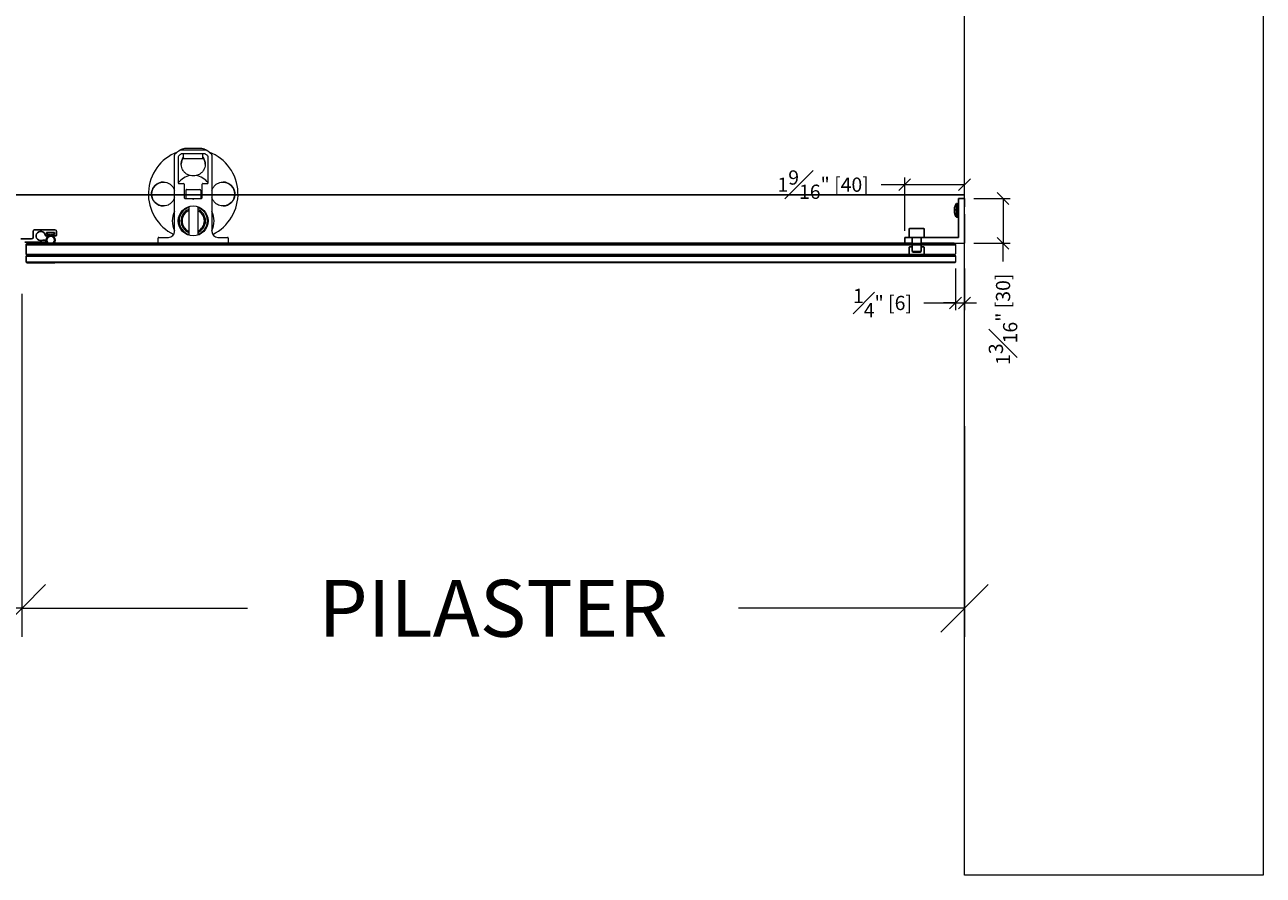
# Model space of a CAD drawing. Units: inches. Extents: x 3806 to 13331, y -819 to 5979.
# Drawn here: x 4365 to 4398, y -582 to -560 of the extents above; entities that cross this region are included whole.
import ezdxf

# ---------------------------------------------------------------- set-up
doc = ezdxf.new("R2010")
doc.units = ezdxf.units.IN
doc.header["$MEASUREMENT"] = 0
doc.layers.add('C-ANNO-DIMS', color=6, linetype='Continuous', lineweight=9)
doc.styles.add('CARVART', font='arial.ttf')
doc.dimstyles.new('CARVART_METRIC', dxfattribs={"dimscale": 0, "dimtxt": 0.09375, "dimasz": 0.078125, "dimexe": 0.046875, "dimexo": 0.0625, "dimgap": 0.09375, "dimtad": 0, "dimdec": 4, "dimzin": 3, "dimdsep": 46, "dimlunit": 5, "dimtxsty": 'CARVART', "dimblk": 'OBLIQUE', "dimcen": 0.046875, "dimclrd": 256, "dimclre": 256, "dimclrt": 256, "dimaunit": 1, "dimadec": 0, "dimazin": 0, "dimtfac": 1, "dimtdec": 4, "dimtofl": 0, "dimtmove": 1, "dimatfit": 3, "dimldrblk": 'OPEN90', "dimfxl": 1, "dimtfill": 1, "dimfrac": 1, "dimtolj": 1, "dimtzin": 0, "dimlwd": -1, "dimlwe": -1, "dimarcsym": 0})

# ---------------------------------------------------------------- blocks, each defined once
blk = doc.blocks.new('_Oblique')
at = {"color": 0, "linetype": 'ByBlock', "lineweight": -2}
blk.add_line((-0.5, -0.5), (0.5, 0.5), dxfattribs=at)
blk = doc.blocks.new('*D30')
at = {"layer": 'C-ANNO-DIMS', "transparency": 16777216}
for p, q in [((4387.499, -563.896), (4388.122, -563.896)), ((4388.122, -565.114), (4388.122, -563.709)), ((4388.122, -563.896), (4389.697, -563.896)), ((4389.697, -564.011), (4389.697, -563.709))]:
    blk.add_line(p, q, dxfattribs=at)
at = {"layer": 'Defpoints', "color": 0, "transparency": 16777216}
for p in [(4389.697, -563.896), (4389.697, -564.261), (4388.122, -565.364)]:
    blk.add_point(p, dxfattribs=at)
at = {"layer": 'C-ANNO-DIMS', "transparency": 16777216, "xscale": 0.3125, "yscale": 0.3125, "zscale": 0.3125, "rotation": 180}
blk.add_blockref('_Oblique', (4388.122, -563.896), dxfattribs=at)
at = {"layer": 'C-ANNO-DIMS', "transparency": 16777216, "xscale": 0.3125, "yscale": 0.3125, "zscale": 0.3125}
blk.add_blockref('_Oblique', (4389.697, -563.896), dxfattribs=at)
at = {"layer": 'C-ANNO-DIMS', "transparency": 16777216, "insert": (4385.972, -563.896), "char_height": 0.375, "attachment_point": 5, "style": 'CARVART', "bg_fill": 3, "box_fill_scale": 1.25, "bg_fill_color": 256, "bg_fill_true_color": 13158600, "bg_fill_transparency": 0}
blk.add_mtext('\\A1;1{\\H1x;\\S9#16;}" [40]', dxfattribs=at)
blk = doc.blocks.new('_Open90')
at = {"color": 0, "linetype": 'ByBlock', "lineweight": -2}
for p, q in [((0, 0), (-1, 0)), ((-0.5, 0.5), (0, 0)), ((0, 0), (-0.5, -0.5))]:
    blk.add_line(p, q, dxfattribs=at)
blk = doc.blocks.new('*D31')
at = {"layer": 'C-ANNO-DIMS', "transparency": 16777216}
for p, q in [((4389.947, -564.261), (4390.902, -564.261)), ((4390.714, -564.261), (4390.714, -565.442)), ((4389.947, -565.442), (4390.902, -565.442)), ((4390.714, -565.917), (4390.714, -565.442))]:
    blk.add_line(p, q, dxfattribs=at)
at = {"layer": 'Defpoints', "color": 0, "transparency": 16777216}
for p in [(4389.697, -564.261), (4389.697, -565.442), (4390.714, -565.442)]:
    blk.add_point(p, dxfattribs=at)
at = {"layer": 'C-ANNO-DIMS', "transparency": 16777216, "xscale": 0.3125, "yscale": 0.3125, "zscale": 0.3125}
for p, rotation in [((4390.714, -564.261), 90), ((4390.714, -565.442), 270)]:
    blk.add_blockref('_Oblique', p, dxfattribs=dict(at, rotation=rotation))
at = {"layer": 'C-ANNO-DIMS', "transparency": 16777216, "insert": (4390.714, -567.443), "char_height": 0.375, "attachment_point": 5, "rotation": 90, "style": 'CARVART', "bg_fill": 3, "box_fill_scale": 1.25, "bg_fill_color": 256, "bg_fill_true_color": 13158600, "bg_fill_transparency": 0}
blk.add_mtext('\\A1;1{\\H1x;\\S3#16;}" [30]', dxfattribs=at)
blk = doc.blocks.new('*D32')
at = {"layer": 'C-ANNO-DIMS', "transparency": 16777216}
for p, q in [((4389.461, -566.106), (4389.461, -567.201)), ((4389.697, -566.106), (4389.697, -567.201)), ((4388.626, -567.014), (4389.461, -567.014)), ((4389.461, -567.014), (4389.148, -567.014)), ((4389.461, -567.014), (4389.697, -567.014)), ((4389.697, -567.014), (4390.01, -567.014))]:
    blk.add_line(p, q, dxfattribs=at)
at = {"layer": 'Defpoints', "color": 0, "transparency": 16777216}
for p in [(4389.461, -565.856), (4389.697, -565.856), (4389.697, -567.014)]:
    blk.add_point(p, dxfattribs=at)
at = {"layer": 'C-ANNO-DIMS', "transparency": 16777216, "xscale": 0.3125, "yscale": 0.3125, "zscale": 0.3125}
blk.add_blockref('_Oblique', (4389.461, -567.014), dxfattribs=at)
at = {"layer": 'C-ANNO-DIMS', "transparency": 16777216, "xscale": 0.3125, "yscale": 0.3125, "zscale": 0.3125, "rotation": 180}
blk.add_blockref('_Oblique', (4389.697, -567.014), dxfattribs=at)
at = {"layer": 'C-ANNO-DIMS', "transparency": 16777216, "insert": (4387.537, -567.014), "char_height": 0.375, "attachment_point": 5, "style": 'CARVART', "bg_fill": 3, "box_fill_scale": 1.25, "bg_fill_color": 256, "bg_fill_true_color": 13158600, "bg_fill_transparency": 0}
blk.add_mtext('\\A1;{\\H1x;\\S1#4;}" [6]', dxfattribs=at)
blk = doc.blocks.new('*D37')
at = {"layer": 'C-ANNO-DIMS', "transparency": 16777216}
for p, q in [((4324.687, -566.856), (4324.687, -575.809)), ((4364.852, -566.777), (4364.852, -575.809)), ((4324.687, -575.059), (4331.491, -575.059)), ((4364.852, -575.059), (4358.048, -575.059))]:
    blk.add_line(p, q, dxfattribs=at)
at = {"layer": 'Defpoints', "color": 0, "transparency": 16777216}
for p in [(4324.687, -565.856), (4364.852, -565.777), (4364.852, -575.059)]:
    blk.add_point(p, dxfattribs=at)
at = {"layer": 'C-ANNO-DIMS', "transparency": 16777216, "xscale": 1.25, "yscale": 1.25, "zscale": 1.25, "rotation": 180}
blk.add_blockref('_Oblique', (4324.687, -575.059), dxfattribs=at)
at = {"layer": 'C-ANNO-DIMS', "transparency": 16777216, "xscale": 1.25, "yscale": 1.25, "zscale": 1.25}
blk.add_blockref('_Oblique', (4364.852, -575.059), dxfattribs=at)
at = {"layer": 'C-ANNO-DIMS', "transparency": 16777216, "insert": (4344.77, -575.059), "char_height": 1.5, "attachment_point": 5, "style": 'CARVART', "bg_fill": 3, "box_fill_scale": 1.25, "bg_fill_color": 256, "bg_fill_true_color": 13158600, "bg_fill_transparency": 0}
blk.add_mtext('\\A1;TYP. OUTSWING DOOR', dxfattribs=at)
blk = doc.blocks.new('*D38')
at = {"layer": 'C-ANNO-DIMS', "transparency": 16777216}
for p, q in [((4364.852, -566.777), (4364.852, -575.809)), ((4389.697, -570.263), (4389.697, -575.809)), ((4364.852, -575.059), (4370.803, -575.059)), ((4389.697, -575.059), (4383.746, -575.059))]:
    blk.add_line(p, q, dxfattribs=at)
at = {"layer": 'Defpoints', "color": 0, "transparency": 16777216}
for p in [(4364.852, -565.777), (4389.697, -569.263), (4364.852, -575.059)]:
    blk.add_point(p, dxfattribs=at)
at = {"layer": 'C-ANNO-DIMS', "transparency": 16777216, "xscale": 1.25, "yscale": 1.25, "zscale": 1.25, "rotation": 180}
blk.add_blockref('_Oblique', (4364.852, -575.059), dxfattribs=at)
at = {"layer": 'C-ANNO-DIMS', "transparency": 16777216, "xscale": 1.25, "yscale": 1.25, "zscale": 1.25}
blk.add_blockref('_Oblique', (4389.697, -575.059), dxfattribs=at)
at = {"layer": 'C-ANNO-DIMS', "transparency": 16777216, "insert": (4377.275, -575.059), "char_height": 1.5, "attachment_point": 5, "style": 'CARVART', "bg_fill": 3, "box_fill_scale": 1.25, "bg_fill_color": 256, "bg_fill_true_color": 13158600, "bg_fill_transparency": 0}
blk.add_mtext('\\A1;PILASTER', dxfattribs=at)

msp = doc.modelspace()

# ---------------------------------------------------------------- linework, layer by layer
at = {"color": 0, "linetype": 'Continuous', "lineweight": 0}
for p, q in [((4397.57124, -497.36553), (4397.57124, -582.0921)), ((4389.69722, -582.0921), (4389.69722, -505.23955)), ((4369.04553, -562.98174), (4369.69514, -562.98174)), ((4369.56718, -562.94237), (4369.17348, -562.94237)), ((4368.8782, -565.12741), (4368.87821, -563.12028)), ((4368.97663, -563.16302), (4368.97663, -563.84788)), ((4369.66708, -563.08016), (4369.07358, -563.08016)), ((4369.11855, -563.21796), (4369.11614, -563.08016)), ((4369.61849, -563.21796), (4369.11855, -563.21796)), ((4369.62211, -563.21796), (4369.61849, -563.21796)), ((4369.62211, -563.21796), (4369.62452, -563.08016)), ((4369.76403, -563.84788), (4369.76403, -563.16303)), ((4369.86246, -563.12028), (4369.86246, -565.12741)), ((4368.99632, -563.86756), (4369.11443, -563.86756)), ((4369.13411, -563.88725), (4369.13411, -564.24158)), ((4369.60655, -564.24158), (4369.60655, -563.88725)), ((4369.62624, -563.86757), (4369.74435, -563.86757)), ((4369.1538, -564.26127), (4369.33624, -564.26127)), ((4369.17348, -564.04867), (4369.17348, -564.26127)), ((4369.1971, -564.02504), (4369.54356, -564.02505)), ((4369.33624, -564.26127), (4369.40443, -564.26127)), ((4369.33624, -564.26127), (4369.37033, -564.28095)), ((4369.37033, -564.28095), (4369.40443, -564.26127)), ((4369.40443, -564.26127), (4369.58687, -564.26127)), ((4369.56718, -564.04867), (4369.56718, -564.26127)), ((4369.25222, -564.47625), (4369.25222, -565.22738)), ((4369.48844, -564.47625), (4369.48844, -565.22738)), ((4368.44513, -565.43056), (4368.44513, -565.30457)), ((4368.46482, -565.28489), (4368.72072, -565.28489)), ((4370.01994, -565.28489), (4370.27584, -565.28489)), ((4370.29553, -565.30457), (4370.29553, -565.43056)), ((4365.72639, -565.44237), (4389.69722, -565.44237)), ((4388.09669, -565.4423), (4367.79122, -565.4423)), ((4370.28372, -565.44237), (4368.45694, -565.44237)), ((4388.39801, -565.44237), (4389.42163, -565.44237)), ((4389.42163, -565.44237), (4389.461, -565.48174)), ((4389.461, -565.48174), (4389.461, -565.71796)), ((4365.72639, -565.75733), (4389.44131, -565.75733)), ((4389.44131, -565.75733), (4365.72639, -565.75733)), ((4389.44131, -565.95418), (4365.72639, -565.95418)), ((4389.461, -565.71796), (4389.42163, -565.75733)), ((4389.44131, -565.75733), (4389.461, -565.77702)), ((4389.461, -565.9345), (4389.44131, -565.95418)), ((4389.461, -565.77702), (4389.461, -565.9345)), ((4397.57124, -582.0921), (4389.69722, -582.0921))]:
    msp.add_line(p, q, dxfattribs=at)
for p, q in [((4389.53974, -564.26127), (4389.69722, -564.26127)), ((4389.53974, -564.72312), (4389.53974, -564.26127)), ((4389.69722, -564.26127), (4389.69722, -564.48174)), ((4389.43244, -564.53577), (4389.43323, -564.53583)), ((4389.43244, -564.6167), (4389.43272, -564.61667)), ((4389.43298, -564.60566), (4389.43383, -564.60558)), ((4389.4333, -564.55326), (4389.44771, -564.55452)), ((4389.44771, -564.57474), (4389.44771, -564.53899)), ((4389.44771, -564.6823), (4389.44771, -564.6769)), ((4389.48408, -564.39631), (4389.48408, -564.75615)), ((4389.48408, -564.39631), (4389.50037, -564.39631)), ((4389.50037, -564.39631), (4389.50037, -564.75615)), ((4389.53974, -564.42934), (4389.50037, -564.39631)), ((4389.69722, -564.67072), (4389.69722, -565.44237)), ((4389.48408, -564.75615), (4389.50037, -564.75615)), ((4389.53974, -564.72312), (4389.50037, -564.75615)), ((4389.53974, -565.28489), (4389.53974, -564.72312)), ((4365.11205, -565.32419), (4364.82715, -565.32419)), ((4365.15142, -565.28482), (4365.15142, -565.12734)), ((4365.72622, -565.08797), (4365.19079, -565.08797)), ((4365.48513, -565.24545), (4365.53145, -565.24545)), ((4365.50764, -565.1549), (4365.50764, -565.20608)), ((4365.71834, -565.1549), (4365.50764, -565.1549)), ((4365.54905, -565.20608), (4365.50764, -565.20608)), ((4365.70653, -565.15884), (4365.51756, -565.15884)), ((4365.51756, -565.15884), (4365.51756, -565.20608)), ((4365.51756, -565.20608), (4365.6022, -565.20608)), ((4365.6022, -565.20608), (4365.6022, -565.23799)), ((4365.62189, -565.23799), (4365.62189, -565.20608)), ((4365.62189, -565.20608), (4365.70653, -565.20608)), ((4365.6711, -565.20608), (4365.71834, -565.20608)), ((4365.68871, -565.24545), (4365.75378, -565.24545)), ((4365.70653, -565.20608), (4365.70653, -565.15884)), ((4365.71834, -565.20608), (4365.71834, -565.1549)), ((4365.76559, -565.23364), (4365.76559, -565.12734)), ((4388.12242, -565.44237), (4388.12242, -565.28489)), ((4388.12242, -565.28489), (4388.24053, -565.28489)), ((4388.24053, -565.07229), (4388.24053, -565.28489)), ((4388.63423, -565.28489), (4388.24053, -565.28489)), ((4388.61061, -565.04867), (4388.26415, -565.04867)), ((4388.31927, -565.28489), (4388.31927, -565.65444)), ((4388.55549, -565.28489), (4388.55549, -565.65444)), ((4388.63423, -565.07229), (4388.63423, -565.28489)), ((4388.63423, -565.28489), (4389.53974, -565.28489)), ((4364.93094, -565.41081), (4365.46244, -565.41081)), ((4364.99, -565.4423), (4364.97031, -565.46199)), ((4364.97031, -565.73758), (4364.97031, -565.46199)), ((4389.461, -565.48174), (4364.97031, -565.48165)), ((4365.04905, -565.4423), (4364.99, -565.4423)), ((4365.04905, -565.4423), (4388.31927, -565.44239)), ((4365.47031, -565.35569), (4365.41519, -565.35569)), ((4365.48212, -565.39112), (4365.48212, -565.3675)), ((4388.31927, -565.44237), (4388.12242, -565.44237)), ((4388.24053, -565.54473), (4388.2484, -565.53686)), ((4388.24053, -565.72584), (4388.24053, -565.54473)), ((4388.2484, -565.53686), (4388.31927, -565.53686)), ((4388.55549, -565.65444), (4388.31927, -565.65444)), ((4388.34342, -565.67859), (4388.31927, -565.65444)), ((4388.53134, -565.67859), (4388.55549, -565.65444)), ((4389.42163, -565.44237), (4388.55549, -565.44237)), ((4388.55549, -565.53686), (4388.62636, -565.53686)), ((4388.62636, -565.53686), (4388.63423, -565.54473)), ((4388.63423, -565.54473), (4388.63423, -565.72584)), ((4364.97031, -565.73758), (4364.99, -565.75726)), ((4365.04905, -565.73758), (4364.97031, -565.73758)), ((4364.99, -565.75726), (4364.97031, -565.77695)), ((4364.97031, -565.77695), (4365.04905, -565.77695)), ((4364.97031, -565.93443), (4364.97031, -565.77695)), ((4364.97031, -565.93443), (4364.99, -565.95411)), ((4365.04905, -565.93443), (4364.97031, -565.93443)), ((4365.04905, -565.75726), (4364.99, -565.75726)), ((4364.99, -565.75726), (4365.04905, -565.75726)), ((4364.99, -565.95411), (4365.04905, -565.95411)), ((4365.04905, -565.73758), (4389.44129, -565.73767)), ((4365.04905, -565.75726), (4389.44134, -565.75736)), ((4389.44134, -565.75736), (4365.04905, -565.75726)), ((4389.461, -565.77704), (4365.04905, -565.77695)), ((4365.04905, -565.93443), (4389.46098, -565.93452)), ((4365.72639, -565.95418), (4365.04905, -565.95411)), ((4388.2484, -565.73371), (4388.24053, -565.72584)), ((4388.62636, -565.73371), (4388.2484, -565.73371)), ((4388.34342, -565.67859), (4388.53134, -565.67859)), ((4388.63423, -565.72584), (4388.62636, -565.73371))]:
    msp.add_line(p, q)
msp.add_circle((4369.37033, -564.85182), 0.3937, dxfattribs=at)
msp.add_circle((4365.61205, -565.35569), 0.09843)
for centre, radius, start, end in [((4369.37033, -564.14316), 1.1811, 110.91293, 244.225591), ((4369.37033, -563.57229), 0.67913, 120.510177, 135.047403), ((4369.04553, -563.02111), 0.03937, 89.999939, 120.510177), ((4369.17348, -563.13922), 0.19685, 89.999939, 126.869837), ((4369.56718, -563.13922), 0.19685, 53.130041, 89.999939), ((4369.69514, -563.02111), 0.03937, 59.489702, 89.999939), ((4369.37033, -563.57229), 0.67913, 44.952475, 59.489702), ((4369.37033, -564.14316), 1.1811, 295.774287, 69.086948), ((4368.91758, -563.12028), 0.03937, 135.047403, 179.999939), ((4369.016, -563.16302), 0.03937, 130.885132, 179.999939), ((4369.37033, -563.57229), 0.58071, 123.241842, 130.885132), ((4369.07358, -563.11953), 0.03937, 89.999939, 123.241842), ((4369.66708, -563.11953), 0.03937, 56.758037, 89.999939), ((4369.37033, -563.57229), 0.58071, 49.114746, 56.758037), ((4369.72466, -563.16303), 0.03937, 359.999939, 49.114746), ((4369.82309, -563.12028), 0.03937, 359.999939, 44.952475), ((4369.37033, -564.14316), 0.49213, 98.957185, 143.130041), ((4369.37033, -564.14316), 0.49213, 36.869837, 81.042693), ((4368.99632, -563.84788), 0.01969, 179.999939, 269.999939), ((4369.11443, -563.88725), 0.01969, 359.999939, 89.999939), ((4369.62624, -563.88725), 0.01969, 89.999939, 179.999939), ((4369.74435, -563.84788), 0.01969, 269.999939, 359.999939), ((4369.1538, -564.24158), 0.01969, 179.999939, 269.999939), ((4369.1971, -564.04867), 0.02362, 89.999939, 179.999939), ((4369.54356, -564.04867), 0.02362, 359.999939, 89.999939), ((4369.58687, -564.24158), 0.01969, 269.999939, 359.999939), ((4369.37033, -564.85182), 0.55118, 153.234439, 206.76544), ((4369.37033, -564.85182), 0.37402, 108.408419, 179.999939), ((4369.37033, -564.85182), 0.3248, 111.323625, 248.676253), ((4369.37033, -564.85182), 0.29429, 113.661776, 246.338102), ((4369.37033, -564.85182), 0.37402, 288.408419, 71.591459), ((4369.37033, -564.85182), 0.3248, 359.999939, 68.676253), ((4369.37033, -564.85182), 0.29429, 359.999939, 66.338102), ((4369.37033, -564.85182), 0.55118, 333.234439, 26.76544), ((4369.37033, -564.85182), 0.37402, 179.999939, 251.591459), ((4369.37033, -564.85182), 0.3248, 291.323625, 359.999939), ((4369.37033, -564.85182), 0.29429, 293.661776, 359.999939), ((4368.46482, -565.30457), 0.01969, 89.999939, 179.999939), ((4368.72072, -565.12741), 0.15748, 269.999939, 359.999939), ((4370.01994, -565.12741), 0.15748, 179.999939, 269.999939), ((4370.27584, -565.30457), 0.01969, 359.999939, 89.999939), ((4368.45694, -565.43056), 0.01181, 179.999939, 269.999939), ((4370.28372, -565.43056), 0.01181, 269.999939, 359.999939)]:
    msp.add_arc(centre, radius, start, end, dxfattribs=at)
for centre, radius, start, end in [((4389.75213, -564.57623), 0.32283, 146.129542, 163.12357), ((4389.75213, -564.57623), 0.32283, 196.87643, 213.870458), ((4365.11205, -565.28482), 0.03937, 270, 360), ((4365.19079, -565.12734), 0.03937, 90, 180), ((4365.3522, -565.24939), 0.12205, 6.756327, 298.072487), ((4365.48513, -565.23364), 0.01181, 186.756327, 270), ((4365.61205, -565.35569), 0.11811, 94.780192, 85.219808), ((4365.53145, -565.21592), 0.02953, 270, 353.62063), ((4365.54905, -565.21789), 0.01181, 353.62063, 90), ((4365.6711, -565.21789), 0.01181, 90, 186.37937), ((4365.68871, -565.21592), 0.02953, 186.37937, 270), ((4365.72622, -565.12734), 0.03937, 360, 90), ((4365.75378, -565.23364), 0.01181, 270, 360), ((4388.26415, -565.07229), 0.02362, 90, 180), ((4388.61061, -565.07229), 0.02362, 0, 90), ((4365.41519, -565.3675), 0.01181, 90, 118.072487), ((4365.46244, -565.39112), 0.01969, 270, 360), ((4365.47031, -565.3675), 0.01181, 360, 90)]:
    msp.add_arc(centre, radius, start, end)
at = {"color": 0, "linetype": 'Continuous', "lineweight": 0, "extrusion": (1.90115e-16, -2.87485e-19, -1)}
msp.add_ellipse((4369.37033, -563.35841), major_axis=(-0.31496, 0), ratio=0.98562225, start_param=0.00148938, end_param=0.6403222, dxfattribs=at)
at = {"color": 0, "linetype": 'Continuous', "lineweight": 0}
for centre, major_axis, start_param, end_param in [((4369.37033, -563.35841), (-0.31496, 0), -0.0144816, -0.00148938), ((4369.37033, -563.35841), (-0.31496, 0), -0.6403222, -0.0144816), ((4369.37033, -563.35841), (0.31496, 0), 0.00148938, 0.6403222), ((4368.58559, -564.14315), (0, 0.31496), 0.00148938, 1.57079633), ((4370.15507, -564.14316), (0, -0.31496), 0.00148938, 3.14010328), ((4368.58559, -564.14315), (0, -0.31496), -1.57079633, -0.00148938)]:
    msp.add_ellipse(centre, major_axis=major_axis, ratio=0.98562225, start_param=start_param, end_param=end_param, dxfattribs=at)
at = {"color": 0, "linetype": 'Continuous', "lineweight": 0, "extrusion": (1.88746e-16, 2.2071e-18, -1)}
msp.add_ellipse((4369.37033, -563.35841), major_axis=(0.31496, 0), ratio=0.98562225, start_param=-0.6403222, end_param=-0.00148938, dxfattribs=at)
at = {"color": 0, "linetype": 'Continuous', "lineweight": 0, "extrusion": (1.90114e-16, 1.17549e-37, -1)}
msp.add_ellipse((4369.37033, -563.34708), major_axis=(0, 0.31956), ratio=0.98562225, start_param=2.8958495, end_param=3.3873358, dxfattribs=at)
at = {"color": 0, "linetype": 'Continuous', "lineweight": 0, "extrusion": (1.97123e-16, -7.45076e-24, -1)}
for centre, major_axis in [((4368.58559, -564.14315), (0, 0.31496)), ((4370.15507, -564.14316), (0, -0.31496))]:
    msp.add_ellipse(centre, major_axis=major_axis, ratio=0.98562225, start_param=-1.57079633, end_param=-0.00148938, dxfattribs=at)
at = {"color": 0, "linetype": 'Continuous', "lineweight": 0, "extrusion": (1.97123e-16, -1.85286e-20, -1)}
for centre, major_axis in [((4370.15507, -564.14316), (0, 0.31496)), ((4368.58559, -564.14315), (0, -0.31496))]:
    msp.add_ellipse(centre, major_axis=major_axis, ratio=0.98562225, start_param=0.00148938, end_param=1.57079633, dxfattribs=at)
at = {"extrusion": (0, 0, -1)}
for centre, major_axis, ratio, start_param, end_param in [((4389.67473, -564.65937), (-0.20736, 0.19304), 0.679358, 5.89263282, 5.93691171), ((4389.67473, -564.50845), (0.18665, 0.21313), 0.74716895, 4.02129845, 4.06557733), ((4389.41263, -564.52137), (0.02388, -0.01034), 0.38755593, 0.36598166, 0.39990394), ((4389.67473, -564.68139), (-0.22817, 0.16793), 0.53709656, 5.68908485, 5.73336374), ((4389.41263, -564.61959), (-0.02403, -0.01281), 0.22799558, 2.69631114, 2.76001869), ((4389.67473, -564.46057), (-0.23545, -0.15756), 0.43787961, 0.06739143, 0.11167032), ((4389.75043, -564.57777), (0.2167, -0.2385), 0.99304246, 2.48153109, 2.60594338), ((4389.75043, -564.59484), (-0.32091, 0.02932), 0.28690954, 0.14352447, 0.31747207), ((4389.75043, -564.5956), (-0.32101, 0.02817), 0.07918685, 5.98209276, 6.10650504), ((4389.75043, -564.55686), (-0.32101, -0.02817), 0.07918685, 0.17668026, 0.35062787), ((4389.75043, -564.58183), (0.30833, -0.09366), 0.95398469, 2.51584536, 2.68979296), ((4389.75043, -564.57469), (0.2167, 0.2385), 0.99304246, 3.62770661, 3.80165422)]:
    msp.add_ellipse(centre, major_axis=major_axis, ratio=ratio, start_param=start_param, end_param=end_param, dxfattribs=at)
at = {"color": 0, "linetype": 'Continuous', "lineweight": 0}
for points, knots in [([(4369.29371, -563.65703), (4369.28907, -563.6559), (4369.28444, -563.65467), (4369.24985, -563.64462), (4369.22127, -563.63131), (4369.17278, -563.60021), (4369.14889, -563.57985), (4369.10867, -563.53281), (4369.09234, -563.50612), (4369.08088, -563.47987), (4369.06099, -563.43429), (4369.05196, -563.38155), (4369.06127, -563.27823), (4369.07961, -563.22767), (4369.11066, -563.18096), (4369.11413, -563.17607), (4369.11773, -563.17125)], [4.14858011, 4.14858011, 4.14858011, 4.14858011, 4.18245113, 4.18245113, 4.40379363, 4.40379363, 4.62524633, 4.62524633, 4.84669903, 4.84669903, 4.84669903, 5.2311387, 5.2311387, 5.61557838, 5.61557838, 5.66127582, 5.66127582, 5.66127582, 5.66127582]), ([(4369.62293, -563.17125), (4369.62654, -563.17607), (4369.63001, -563.18096), (4369.66106, -563.22768), (4369.6794, -563.27823), (4369.6887, -563.38155), (4369.67967, -563.43429), (4369.64832, -563.50612), (4369.63199, -563.53281), (4369.59177, -563.57985), (4369.56788, -563.60021), (4369.5194, -563.63131), (4369.49082, -563.64462), (4369.45622, -563.65467), (4369.4516, -563.6559), (4369.44695, -563.65703)], [7.10764047, 7.10764047, 7.10764047, 7.10764047, 7.15333791, 7.15333791, 7.53777758, 7.53777758, 7.92221726, 7.92221726, 8.14366996, 8.14366996, 8.36512265, 8.36512265, 8.58646515, 8.58646515, 8.62033617, 8.62033617, 8.62033617, 8.62033617]), ([(4368.2725, -564.14315), (4368.2725, -564.0927), (4368.28521, -564.03999), (4368.33463, -563.94761), (4368.37135, -563.90793), (4368.45485, -563.85243), (4368.50541, -563.83409), (4368.60872, -563.82478), (4368.66147, -563.83382), (4368.73329, -563.86516), (4368.75999, -563.88149), (4368.80703, -563.92171), (4368.82738, -563.94561), (4368.85717, -563.99204), (4368.86952, -564.01786), (4368.8782, -564.04508)], [6.38445814, 6.38445814, 6.38445814, 6.38445814, 6.76889802, 6.76889802, 7.15333791, 7.15333791, 7.53777758, 7.53777758, 7.92221726, 7.92221726, 8.14366996, 8.14366996, 8.36512265, 8.36512265, 8.56772, 8.56772, 8.56772, 8.56772]), ([(4369.86246, -564.04508), (4369.87114, -564.01786), (4369.8835, -563.99204), (4369.91328, -563.94561), (4369.93363, -563.92171), (4369.98068, -563.88149), (4370.00737, -563.86516), (4370.03362, -563.85371), (4370.0792, -563.83382), (4370.13194, -563.82478), (4370.23525, -563.83409), (4370.28581, -563.85243), (4370.36932, -563.90794), (4370.40603, -563.94761), (4370.45546, -564.03999), (4370.46816, -564.09271), (4370.46816, -564.14316)], [4.20119628, 4.20119628, 4.20119628, 4.20119628, 4.40379363, 4.40379363, 4.62524633, 4.62524633, 4.84669903, 4.84669903, 4.84669903, 5.2311387, 5.2311387, 5.61557838, 5.61557838, 6.00001826, 6.00001826, 6.38445814, 6.38445814, 6.38445814, 6.38445814]), ([(4368.8782, -564.24123), (4368.86952, -564.26845), (4368.85717, -564.29427), (4368.82738, -564.3407), (4368.80703, -564.3646), (4368.75999, -564.40482), (4368.73329, -564.42115), (4368.70704, -564.4326), (4368.66147, -564.45249), (4368.60872, -564.46153), (4368.50541, -564.45222), (4368.45485, -564.43388), (4368.37135, -564.37837), (4368.33463, -564.3387), (4368.28521, -564.24632), (4368.2725, -564.19361), (4368.2725, -564.14315)], [4.20119628, 4.20119628, 4.20119628, 4.20119628, 4.40379363, 4.40379363, 4.62524633, 4.62524633, 4.84669903, 4.84669903, 4.84669903, 5.2311387, 5.2311387, 5.61557838, 5.61557838, 6.00001826, 6.00001826, 6.38445814, 6.38445814, 6.38445814, 6.38445814]), ([(4370.46816, -564.14316), (4370.46816, -564.19361), (4370.45545, -564.24632), (4370.40603, -564.33871), (4370.36932, -564.37838), (4370.28581, -564.43388), (4370.23525, -564.45222), (4370.13194, -564.46153), (4370.0792, -564.45249), (4370.00737, -564.42115), (4369.98068, -564.40482), (4369.93363, -564.3646), (4369.91328, -564.34071), (4369.8835, -564.29427), (4369.87114, -564.26845), (4369.86246, -564.24123)], [6.38445814, 6.38445814, 6.38445814, 6.38445814, 6.76889802, 6.76889802, 7.15333791, 7.15333791, 7.53777758, 7.53777758, 7.92221726, 7.92221726, 8.14366996, 8.14366996, 8.36512265, 8.36512265, 8.56772, 8.56772, 8.56772, 8.56772])]:
    msp.add_open_spline(points, degree=3, knots=knots, dxfattribs=at)
for points, knots in [([(4389.43235, -564.54489), (4389.43233, -564.54467), (4389.43232, -564.54443), (4389.43226, -564.54303), (4389.43229, -564.54152), (4389.43245, -564.53869), (4389.43257, -564.53728), (4389.43272, -564.53579)], [0.0423399119, 0.0423399119, 0.0423399119, 0.0423399119, 0.0456412752, 0.0456412752, 0.0606240766, 0.0606240766, 0.0719536431, 0.0719536431, 0.0719536431, 0.0719536431]), ([(4389.43306, -564.53683), (4389.4329, -564.53806), (4389.43277, -564.53928), (4389.43248, -564.54235), (4389.43235, -564.54433), (4389.43226, -564.54782), (4389.43229, -564.54932), (4389.43247, -564.55156), (4389.43265, -564.55244), (4389.43312, -564.55334), (4389.43342, -564.55336), (4389.43382, -564.55294), (4389.43392, -564.55281), (4389.43402, -564.55265)], [0.0217005802, 0.0217005802, 0.0217005802, 0.0217005802, 0.0306584737, 0.0306584737, 0.0456412752, 0.0456412752, 0.0606240766, 0.0606240766, 0.075729408, 0.075729408, 0.0908347393, 0.0908347393, 0.0952183614, 0.0952183614, 0.0952183614, 0.0952183614]), ([(4389.43235, -564.60757), (4389.43233, -564.60717), (4389.43232, -564.60677), (4389.43226, -564.60464), (4389.43229, -564.60314), (4389.43246, -564.60109), (4389.43259, -564.60032), (4389.43277, -564.59984)], [0.0423399119, 0.0423399119, 0.0423399119, 0.0423399119, 0.0456412752, 0.0456412752, 0.0606240766, 0.0606240766, 0.0731823653, 0.0731823653, 0.0731823653, 0.0731823653]), ([(4389.43306, -564.60566), (4389.4329, -564.60563), (4389.43277, -564.60574), (4389.43248, -564.60635), (4389.43235, -564.60713), (4389.43226, -564.60943), (4389.43229, -564.61094), (4389.43247, -564.61419), (4389.43265, -564.61616), (4389.43312, -564.62026), (4389.43342, -564.6224), (4389.43383, -564.62488), (4389.43392, -564.62543), (4389.43402, -564.62598)], [0.0217005802, 0.0217005802, 0.0217005802, 0.0217005802, 0.0306584737, 0.0306584737, 0.0456412752, 0.0456412752, 0.0606240766, 0.0606240766, 0.0757914612, 0.0757914612, 0.0909588458, 0.0909588458, 0.0952218637, 0.0952218637, 0.0952218637, 0.0952218637]), ([(4389.43402, -564.52131), (4389.43368, -564.52328), (4389.43335, -564.52535), (4389.43281, -564.52908), (4389.4326, -564.53075), (4389.43234, -564.5333), (4389.43227, -564.53435), (4389.43229, -564.53564), (4389.43238, -564.53587), (4389.43265, -564.5356), (4389.43283, -564.53519), (4389.43306, -564.5345)], [0, 0, 0, 0, 0.0152531391, 0.0152531391, 0.0305062781, 0.0305062781, 0.0454971521, 0.0454971521, 0.0604880261, 0.0604880261, 0.0733559024, 0.0733559024, 0.0733559024, 0.0733559024]), ([(4389.43402, -564.57233), (4389.43368, -564.57214), (4389.43335, -564.57156), (4389.43281, -564.5696), (4389.4326, -564.56823), (4389.43234, -564.56519), (4389.43227, -564.56334), (4389.43229, -564.55936), (4389.43238, -564.55724), (4389.43259, -564.55441), (4389.43267, -564.55351), (4389.43277, -564.55263)], [0, 0, 0, 0, 0.0152531391, 0.0152531391, 0.0305062781, 0.0305062781, 0.0454971521, 0.0454971521, 0.0604880261, 0.0604880261, 0.0671886855, 0.0671886855, 0.0671886855, 0.0671886855]), ([(4389.43402, -564.58013), (4389.43368, -564.58032), (4389.43335, -564.5809), (4389.43281, -564.58286), (4389.4326, -564.58423), (4389.43234, -564.58727), (4389.43227, -564.58912), (4389.43229, -564.5931), (4389.43238, -564.59522), (4389.43265, -564.59886), (4389.43283, -564.60061), (4389.43306, -564.60225)], [0, 0, 0, 0, 0.0152531391, 0.0152531391, 0.0305062781, 0.0305062781, 0.0454971521, 0.0454971521, 0.0604880261, 0.0604880261, 0.0733584123, 0.0733584123, 0.0733584123, 0.0733584123]), ([(4389.43402, -564.63115), (4389.43368, -564.62919), (4389.43336, -564.62713), (4389.43282, -564.6234), (4389.43261, -564.62173), (4389.43234, -564.61918), (4389.43227, -564.61812), (4389.43229, -564.61696), (4389.43235, -564.61671), (4389.43244, -564.6167)], [0, 0, 0, 0, 0.0152074801, 0.0152074801, 0.0304149602, 0.0304149602, 0.0454514852, 0.0454514852, 0.057345243, 0.057345243, 0.057345243, 0.057345243])]:
    msp.add_open_spline(points, degree=3, knots=knots)
for points in [[(4389.44818, -564.53824), (4389.44788, -564.53846), (4389.44771, -564.53874), (4389.44771, -564.53899)], [(4389.44771, -564.6823), (4389.44771, -564.68317), (4389.44788, -564.68417), (4389.44818, -564.68503)]]:
    msp.add_open_spline(points, degree=3)

# ---------------------------------------------------------------- next in the draw order: dimensions: what is measured, and where the dimension line sits
at = {"layer": 'C-ANNO-DIMS'}
dim = msp.add_linear_dim(base=(4389.69722, -563.89634), p1=(4388.12242, -565.36363), p2=(4389.69722, -564.26127), dimstyle='CARVART_METRIC', override={"dimpost": '"'}, dxfattribs=at)
dim.commit()
dim.dimension.update_dxf_attribs({"geometry": '*D30', "text_midpoint": (4385.97221, -563.93458), "dimtype": 160})
dim = msp.add_linear_dim(base=(4364.8522, -575.05928), p1=(4324.68695, -565.85569), p2=(4364.8522, -565.77695), text='TYP. OUTSWING DOOR', dimstyle='CARVART_METRIC', override={"dimpost": '"'}, dxfattribs=at)
dim.commit()
dim.dimension.update_dxf_attribs({"geometry": '*D37', "text_midpoint": (4344.76958, -575.05928)})

# ---------------------------------------------------------------- next in the draw order: dimensions: what is measured, and where the dimension line sits
dim = msp.add_linear_dim(base=(4390.71412, -565.44237), p1=(4389.69722, -564.26127), p2=(4389.69722, -565.44237), angle=90, dimstyle='CARVART_METRIC', override={"dimpost": '"'}, dxfattribs=at)
dim.commit()
dim.dimension.update_dxf_attribs({"geometry": '*D31', "text_midpoint": (4390.58326, -567.44337), "dimtype": 160})

# ---------------------------------------------------------------- next in the draw order: linework, layer by layer
msp.add_lwpolyline([(4246.92351, -505.23955), (4246.92351, -564.16025), (4389.69722, -564.16025)])

# ---------------------------------------------------------------- next in the draw order: dimensions: what is measured, and where the dimension line sits
dim = msp.add_linear_dim(base=(4389.69722, -567.01398), p1=(4389.461, -565.85576), p2=(4389.69722, -565.85576), dimstyle='CARVART_METRIC', override={"dimpost": '"'}, dxfattribs=at)
dim.commit()
dim.dimension.update_dxf_attribs({"geometry": '*D32', "text_midpoint": (4387.53721, -566.86819), "dimtype": 160})

# ---------------------------------------------------------------- next in the draw order: dimensions: what is measured, and where the dimension line sits
dim = msp.add_linear_dim(base=(4364.8522, -575.05928), p1=(4389.69722, -569.26346), p2=(4364.8522, -565.77695), angle=180, text='PILASTER', dimstyle='CARVART_METRIC', override={"dimpost": '"'}, dxfattribs=at)
dim.commit()
dim.dimension.update_dxf_attribs({"geometry": '*D38', "text_midpoint": (4377.27471, -575.05928)})

doc.saveas('drawing.dxf')
